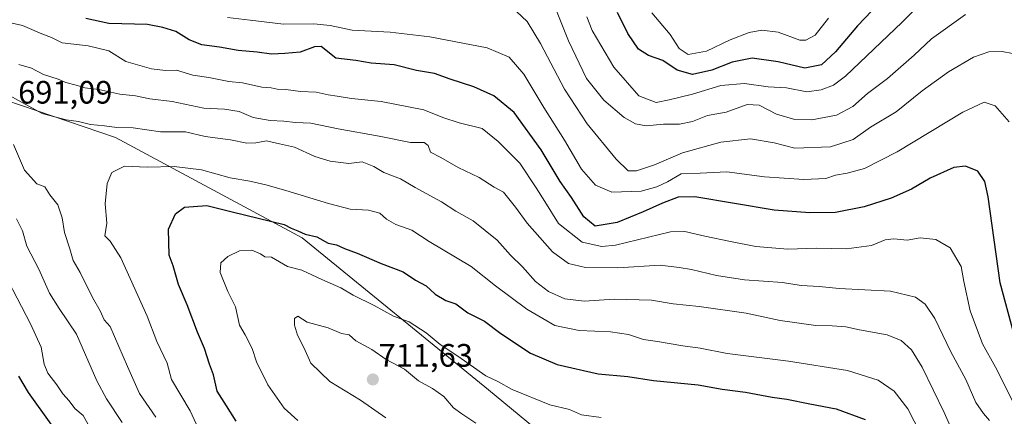
# Model space of a CAD drawing. Units: metres. Extents: x 631151 to 634602, y 4738933 to 4741312.
# Drawn here: x 631649 to 631954, y 4740858 to 4740980 of the extents above; entities that cross this region are included whole.
import ezdxf
from ezdxf.enums import TextEntityAlignment as Align

# ---------------------------------------------------------------- set-up
doc = ezdxf.new("R2010")
doc.units = ezdxf.units.M
doc.header["$MEASUREMENT"] = 0
for name, color, linetype, lineweight in [('Arbolado forestal CxS', 92, 'Continuous', 0), ('Carátula', 7, 'Continuous', 5), ('Curva de nivel maestra', 36, 'Continuous', 30), ('Curva de nivel normal', 36, 'Continuous', 0), ('Punto de cota en terreno', 7, 'Continuous', 0), ('Rótulo de punto de cota en terreno', 19, 'Continuous', 0)]:
    doc.layers.add(name, color=color, linetype=linetype, lineweight=lineweight)
doc.styles.add('Arial', font='txt', dxfattribs={"height": 0.2})

# ---------------------------------------------------------------- blocks, each defined once
blk = doc.blocks.new('*U171')
at = {"layer": 'Curva de nivel normal', "color": 36, "linetype": 'Continuous', "lineweight": 0}
blk.add_polyline3d([(631824.6, 4740981.2, 655), (631826.28, 4740976.99, 655), (631832.96, 4740965.66, 655), (631840.69, 4740956.89, 655), (631846.01, 4740954.78, 655), (631850.04, 4740955.64, 655), (631857.26, 4740957.32, 655), (631866.04, 4740960.03, 655), (631873.32, 4740960.66, 655), (631880.62, 4740959.66, 655), (631886.28, 4740959.32, 655), (631892.6, 4740958.06, 655), (631897.03, 4740958.67, 655), (631900.78, 4740960.1, 655), (631904.54, 4740962.95, 655), (631922.06, 4740979.61, 655), (631928.97, 4740986.42, 655)], dxfattribs=at)
blk = doc.blocks.new('*U176')
at = {"layer": 'Curva de nivel normal', "color": 36, "linetype": 'Continuous', "lineweight": 0}
blk.add_polyline3d([(631941.64, 4740981.94, 660), (631931.15, 4740974.5, 660), (631925.79, 4740969.42, 660), (631917.52, 4740962.18, 660), (631911.38, 4740957.57, 660), (631906.82, 4740953.53, 660), (631901.76, 4740950.83, 660), (631894.12, 4740949.46, 660), (631888.88, 4740949.54, 660), (631883.21, 4740951.17, 660), (631877.88, 4740953.92, 660), (631874.21, 4740954.12, 660), (631867.64, 4740951.77, 660), (631861.95, 4740950.77, 660), (631857.32, 4740948.94, 660), (631853.22, 4740948.07, 660), (631848.36, 4740948.06, 660), (631842.97, 4740947.53, 660), (631839.68, 4740948.22, 660), (631836.15, 4740950.14, 660), (631829.84, 4740955.49, 660), (631824.53, 4740962.23, 660), (631818.99, 4740973.83, 660), (631813.58, 4740987.32, 660)], dxfattribs=at)
blk = doc.blocks.new('*U195')
at = {"layer": 'Curva de nivel normal', "color": 36, "linetype": 'Continuous', "lineweight": 0}
blk.add_polyline3d([(631899.26, 4740980.8, 645), (631895.19, 4740975.6, 645), (631892.29, 4740973.99, 645), (631890.48, 4740974.07, 645), (631883.77, 4740976.54, 645), (631878.71, 4740977.12, 645), (631874.75, 4740976.42, 645), (631868.88, 4740974.12, 645), (631861.55, 4740970.64, 645), (631855.88, 4740969.66, 645), (631853.17, 4740971.46, 645), (631850.32, 4740975.76, 645), (631844.75, 4740982.5, 645)], dxfattribs=at)
blk = doc.blocks.new('*U212')
at = {"layer": 'Curva de nivel maestra', "color": 36, "linetype": 'Continuous', "lineweight": 30}
for points in [[(631956.53, 4740883.37, 675), (631952.31, 4740899.1, 675), (631948.63, 4740925.63, 675), (631947.6, 4740930.4, 675), (631945.46, 4740933.61, 675), (631941.63, 4740935.08, 675), (631938, 4740934.68, 675), (631930.74, 4740931.36, 675), (631924.98, 4740928.05, 675), (631918.61, 4740925.2, 675), (631910.32, 4740922.53, 675), (631901.41, 4740920.77, 675), (631893.54, 4740920.66, 675), (631882.54, 4740921.54, 675), (631858, 4740925.6, 675), (631852.87, 4740925.54, 675), (631848.02, 4740923.73, 675), (631842, 4740921.01, 675), (631833.99, 4740917.69, 675), (631827.22, 4740916.58, 675), (631823.73, 4740919.42, 675), (631819.84, 4740925.43, 675), (631816.36, 4740930.42, 675), (631810.56, 4740940.18, 675), (631802.14, 4740951.66, 675), (631795.93, 4740956.86, 675), (631789.74, 4740959.61, 675), (631782.36, 4740961.95, 675), (631777.6, 4740963.72, 675), (631772.04, 4740964.63, 675), (631765.06, 4740966.44, 675), (631758.03, 4740966.95, 675), (631753.22, 4740967.77, 675), (631747.13, 4740968.43, 675), (631742.56, 4740972.06, 675), (631740.53, 4740971.97, 675), (631736.02, 4740970.33, 675), (631731.34, 4740969.93, 675), (631727.23, 4740969.72, 675), (631722.81, 4740970.29, 675), (631716.9, 4740970.87, 675), (631711.16, 4740971.89, 675), (631705.68, 4740972.58, 675), (631701.77, 4740974.17, 675), (631697.69, 4740976.74, 675), (631693.66, 4740977.96, 675), (631688.91, 4740978.89, 675), (631676.91, 4740979.18, 675), (631669.87, 4740980.7, 675)], [(631649.06, 4740870.26, 675), (631652.06, 4740865.22, 675), (631659.01, 4740855.43, 675)]]:
    blk.add_polyline3d(points, dxfattribs=at)
blk = doc.blocks.new('*U213')
at = {"layer": 'Curva de nivel maestra', "color": 36, "linetype": 'Continuous', "lineweight": 30}
blk.add_polyline3d([(631919.17, 4740990.02, 650), (631908.23, 4740978.42, 650), (631901.46, 4740970.43, 650), (631897.13, 4740966.47, 650), (631891.94, 4740965.41, 650), (631883.73, 4740967.33, 650), (631875.68, 4740968.43, 650), (631869.48, 4740967.29, 650), (631863.24, 4740964.76, 650), (631857.26, 4740963.46, 650), (631852.51, 4740964.82, 650), (631848.14, 4740967.79, 650), (631843.65, 4740969.32, 650), (631840.55, 4740971.27, 650), (631837.28, 4740976.05, 650), (631834.13, 4740982.59, 650)], dxfattribs=at)
blk = doc.blocks.new('5PATER')
at = {"layer": 'Carátula', "linetype": 'Continuous', "lineweight": 5}
h = blk.add_hatch(color=250, dxfattribs=at)
edge = h.paths.add_edge_path()
edge.add_ellipse((0, 0.01), major_axis=(-1.33, -1.34), ratio=0.999422, start_angle=0, end_angle=360)

msp = doc.modelspace()

# ---------------------------------------------------------------- linework, layer by layer
at = {"layer": 'Arbolado forestal CxS', "color": 92, "linetype": 'Continuous', "lineweight": 0}
for points in [[(631589.23, 4740980.54, 697.85), (631616, 4740965.37, 692.99), (631678.99, 4740944, 693.03), (631736.64, 4740913.02, 701.9), (631794.29, 4740866.01, 707.02), (631849.81, 4740820.08, 722.45), (631876.5, 4740801.92, 727.03), (631886.11, 4740785.89, 729.41), (631889.31, 4740768.8, 730.8)], [(631589.23, 4740980.54, 697.85), (631616, 4740965.37, 692.99), (631678.99, 4740944, 693.03), (631736.64, 4740913.02, 701.9), (631794.29, 4740866.01, 707.02), (631849.81, 4740820.08, 722.45), (631876.5, 4740801.92, 727.03), (631886.11, 4740785.89, 729.41), (631889.31, 4740768.8, 730.8)], [(631980.21, 4740571.47, 774.61), (631938.72, 4740584.58, 765.79), (631936.54, 4740588.69, 765.52), (631927.27, 4740602.4, 760.06), (631916.47, 4740625.61, 749.91), (631916.5, 4740647.84, 744.06), (631919.93, 4740661.91, 741.81), (631917.75, 4740672.01, 739.8), (631907.13, 4740688.87, 737.69), (631891.17, 4740715.11, 733.2), (631885.68, 4740730.2, 732.93), (631887.9, 4740741.7, 734.76), (631889.31, 4740768.8, 730.8), (631886.11, 4740785.89, 729.41), (631876.5, 4740801.92, 727.03), (631849.81, 4740820.08, 722.45), (631794.29, 4740866.01, 707.02), (631736.64, 4740913.02, 701.9), (631678.99, 4740944, 693.03), (631616, 4740965.37, 692.99)], [(631616, 4740965.37, 692.99), (631678.99, 4740944, 693.03), (631736.64, 4740913.02, 701.9), (631794.29, 4740866.01, 707.02), (631849.81, 4740820.08, 722.45), (631876.5, 4740801.92, 727.03), (631886.11, 4740785.89, 729.41), (631889.31, 4740768.8, 730.8), (631848.74, 4740770.94, 718.98), (631813.51, 4740761.32, 701.15), (631800.7, 4740765.59, 696.03), (631797.66, 4740789.38, 702.44), (631794.79, 4740801.37, 703.78), (631783.82, 4740807.42, 701.08), (631765.52, 4740803.1, 694.48), (631752.8, 4740826.88, 698.22), (631735.83, 4740843.57, 700.33), (631713.95, 4740853.76, 698.09), (631686.64, 4740853, 687.75), (631654.43, 4740851.06, 672.65), (631623.47, 4740852.13, 660.38)]]:
    msp.add_polyline3d(points, dxfattribs=at)
at = {"layer": 'Curva de nivel maestra', "color": 36, "linetype": 'Continuous', "lineweight": 30}
msp.add_polyline3d([(631716.27, 4740856.32, 700), (631713.34, 4740861.08, 700), (631710.43, 4740865.58, 700), (631709.3, 4740870.68, 700), (631708.09, 4740873.91, 700), (631706.47, 4740878.78, 700), (631704.36, 4740883.82, 700), (631701.15, 4740892.28, 700), (631698.48, 4740898.55, 700), (631696.84, 4740904.37, 700), (631695.57, 4740907.62, 700), (631695.42, 4740915.62, 700), (631697.5, 4740920.41, 700), (631700.33, 4740922.41, 700), (631707.22, 4740922.98, 700), (631715.09, 4740921.05, 700), (631731.14, 4740917.07, 700), (631733.27, 4740915.95, 700), (631735.3, 4740915.15, 700), (631737.58, 4740914.12, 700), (631741.17, 4740913.27, 700), (631744.66, 4740911.37, 700), (631747.24, 4740910.83, 700), (631749.74, 4740909.7, 700), (631753.64, 4740908.2, 700), (631761.04, 4740905.02, 700), (631767.86, 4740902.42, 700), (631771.74, 4740899.93, 700), (631775.01, 4740898.18, 700), (631777.72, 4740895.58, 700), (631781.04, 4740893.56, 700), (631784.12, 4740892.58, 700), (631787.86, 4740889.79, 700), (631793.04, 4740887.21, 700), (631798.09, 4740883.37, 700), (631807.18, 4740877.32, 700), (631815.41, 4740873.88, 700), (631828.08, 4740870.97, 700), (631837.26, 4740870.16, 700), (631845.21, 4740868.94, 700), (631858.98, 4740867.59, 700), (631866.45, 4740866.26, 700), (631873.69, 4740865.31, 700), (631881.92, 4740863.75, 700), (631886.43, 4740863.12, 700), (631893.47, 4740861.69, 700), (631901.62, 4740860.15, 700), (631910.62, 4740856.83, 700)], dxfattribs=at)
at = {"layer": 'Curva de nivel normal', "color": 36, "linetype": 'Continuous', "lineweight": 0}
for points in [[(631955.1, 4740948.76, 670), (631950.8, 4740953.79, 670), (631947.42, 4740954.92, 670), (631940.83, 4740951.75, 670), (631920.55, 4740939.58, 670), (631910.39, 4740934.41, 670), (631905.02, 4740932.91, 670), (631901.46, 4740932.35, 670), (631898.49, 4740931.33, 670), (631891.65, 4740931.02, 670), (631879.49, 4740931.83, 670), (631867.88, 4740933.35, 670), (631859.61, 4740932.96, 670), (631853.79, 4740932.78, 670), (631849.54, 4740930.32, 670), (631846.25, 4740928.68, 670), (631841.42, 4740927.44, 670), (631832.38, 4740927.07, 670), (631827.31, 4740929.29, 670), (631823, 4740934.18, 670), (631817.77, 4740943.13, 670), (631811.3, 4740953.19, 670), (631805.2, 4740963.58, 670), (631800.62, 4740968.82, 670), (631793.86, 4740971.65, 670), (631776.11, 4740975.08, 670), (631763.86, 4740976.49, 670), (631752.12, 4740977.08, 670), (631745.28, 4740978.58, 670), (631740.25, 4740979.1, 670), (631730.92, 4740979.02, 670), (631720.57, 4740980.26, 670), (631713.57, 4740981, 670)], [(631956.15, 4740969.96, 665), (631952.92, 4740970.53, 665), (631948.8, 4740970.42, 665), (631944.1, 4740968.74, 665), (631936.38, 4740964.29, 665), (631928.21, 4740958.43, 665), (631920.24, 4740951.92, 665), (631912.31, 4740947.18, 665), (631906.94, 4740943.37, 665), (631899.88, 4740941.04, 665), (631888.88, 4740940.69, 665), (631882.54, 4740942.32, 665), (631875.16, 4740943.59, 665), (631866.03, 4740942.53, 665), (631854.17, 4740939.27, 665), (631845.57, 4740935.54, 665), (631839.99, 4740933.62, 665), (631837.38, 4740933.69, 665), (631833.7, 4740937.27, 665), (631824.71, 4740948.21, 665), (631817.7, 4740958.86, 665), (631810.35, 4740973.02, 665), (631806.22, 4740979.79, 665), (631802.86, 4740982.88, 665)], [(631956.58, 4740861.74, 680), (631950.88, 4740872.99, 680), (631946.89, 4740880.23, 680), (631943.09, 4740890.43, 680), (631941.14, 4740899.51, 680), (631940.27, 4740904.08, 680), (631936.84, 4740909.87, 680), (631932.46, 4740912.46, 680), (631927.65, 4740912.97, 680), (631923.54, 4740912.2, 680), (631919.45, 4740912.7, 680), (631916.83, 4740912.38, 680), (631912.54, 4740910.61, 680), (631904.88, 4740909.55, 680), (631895.54, 4740909.81, 680), (631886.7, 4740909.44, 680), (631876.86, 4740910.29, 680), (631869.04, 4740911.85, 680), (631861.12, 4740913.47, 680), (631854.87, 4740914.91, 680), (631850.51, 4740914.8, 680), (631833.47, 4740910.74, 680), (631829.23, 4740910.26, 680), (631823.2, 4740911.66, 680), (631815.82, 4740917.42, 680), (631811.63, 4740924.22, 680), (631809, 4740928.41, 680), (631803.94, 4740935.99, 680), (631797.22, 4740942.73, 680), (631792.3, 4740946.75, 680), (631785.18, 4740948.48, 680), (631780.13, 4740950.1, 680), (631774.26, 4740952.56, 680), (631761.05, 4740955.13, 680), (631751.97, 4740956.01, 680), (631747.51, 4740956.77, 680), (631744.67, 4740957.11, 680), (631740.98, 4740957.96, 680), (631736.12, 4740958.22, 680), (631731.62, 4740958.78, 680), (631728.91, 4740958.9, 680), (631727.14, 4740959.33, 680), (631724.18, 4740959.54, 680), (631718.22, 4740960.85, 680), (631714.06, 4740961.3, 680), (631707.86, 4740962.52, 680), (631702.92, 4740963.26, 680), (631697.84, 4740964.74, 680), (631694.44, 4740964.67, 680), (631690.12, 4740965.14, 680), (631682.24, 4740967.42, 680), (631676.91, 4740970.73, 680), (631670.57, 4740972.28, 680), (631662.57, 4740973.22, 680), (631659.24, 4740974.85, 680), (631656.24, 4740976.03, 680), (631650.24, 4740978.62, 680), (631647.05, 4740979.34, 680)], [(631949, 4740856.56, 685), (631947.17, 4740858.74, 685), (631944.83, 4740862.09, 685), (631941.72, 4740869.17, 685), (631937.07, 4740877.78, 685), (631932.14, 4740888.01, 685), (631929.18, 4740892.49, 685), (631926.16, 4740894.66, 685), (631918.46, 4740896.45, 685), (631902.61, 4740897.32, 685), (631896.38, 4740897.92, 685), (631890.8, 4740898.26, 685), (631885.12, 4740899.12, 685), (631873.35, 4740900.01, 685), (631864.64, 4740901.29, 685), (631856.91, 4740903.22, 685), (631853.2, 4740903.82, 685), (631847.28, 4740904.53, 685), (631834.22, 4740903.72, 685), (631824.17, 4740903.82, 685), (631818.98, 4740905.04, 685), (631813.98, 4740908.63, 685), (631806.18, 4740917.49, 685), (631802.63, 4740922.46, 685), (631798.93, 4740927.08, 685), (631796.02, 4740928.66, 685), (631791.35, 4740931.66, 685), (631784.9, 4740934.71, 685), (631779.55, 4740937.79, 685), (631776.34, 4740939.45, 685), (631775.57, 4740941.45, 685), (631774.38, 4740942.46, 685), (631770.16, 4740942.46, 685), (631760.47, 4740944.36, 685), (631747.78, 4740946.62, 685), (631739.4, 4740948.37, 685), (631734.58, 4740948.56, 685), (631731.06, 4740949.06, 685), (631726.82, 4740949.25, 685), (631721.54, 4740950.19, 685), (631717.19, 4740952.02, 685), (631712.73, 4740952.75, 685), (631706.27, 4740953.06, 685), (631696.55, 4740955.12, 685), (631689.65, 4740955.91, 685), (631685.18, 4740956.88, 685), (631680.38, 4740957.34, 685), (631673.82, 4740958.78, 685), (631669.54, 4740959.34, 685), (631666.9, 4740960.18, 685), (631663.7, 4740960.97, 685), (631661.27, 4740961.99, 685), (631656.79, 4740963.43, 685), (631653.1, 4740965.44, 685), (631649.13, 4740966.53, 685)], [(631941.99, 4740843.22, 690), (631935, 4740859, 690), (631928.2, 4740872.99, 690), (631924.94, 4740878.33, 690), (631921.75, 4740881.27, 690), (631917.4, 4740882.98, 690), (631908.82, 4740884.54, 690), (631904.67, 4740885.47, 690), (631900.38, 4740885.81, 690), (631895.36, 4740885.89, 690), (631884.4, 4740887.45, 690), (631873.85, 4740889.68, 690), (631859.29, 4740891.78, 690), (631851.34, 4740892.6, 690), (631844.56, 4740893.74, 690), (631833.04, 4740894.03, 690), (631823.78, 4740893.43, 690), (631817.81, 4740894.13, 690), (631812.76, 4740896.41, 690), (631808.81, 4740899.46, 690), (631804.77, 4740904.06, 690), (631801.04, 4740907.6, 690), (631796.88, 4740912.2, 690), (631793.2, 4740915.28, 690), (631789.53, 4740918.2, 690), (631784.19, 4740921.2, 690), (631779.74, 4740924.06, 690), (631771.57, 4740928.57, 690), (631767.07, 4740931.19, 690), (631761.92, 4740933.13, 690), (631758.77, 4740935.03, 690), (631755.26, 4740936.41, 690), (631751.05, 4740935.98, 690), (631745.28, 4740936.65, 690), (631740.56, 4740938.12, 690), (631734.32, 4740941.02, 690), (631729.68, 4740941.99, 690), (631725.63, 4740942.94, 690), (631722.36, 4740942.33, 690), (631719.62, 4740942.27, 690), (631714.5, 4740943.22, 690), (631706.71, 4740944.23, 690), (631700.68, 4740945.77, 690), (631692.93, 4740945.75, 690), (631684.43, 4740946.98, 690), (631679.37, 4740947.03, 690), (631675.57, 4740947.56, 690), (631671.33, 4740948.02, 690), (631667.57, 4740948.96, 690), (631663.77, 4740949.42, 690), (631656.35, 4740951.42, 690), (631646.06, 4740957.05, 690)], [(631647.48, 4740941.85, 690), (631650.92, 4740933.88, 690), (631654.74, 4740929.7, 690), (631657.14, 4740928.76, 690), (631658.67, 4740926.3, 690), (631661.17, 4740923.2, 690), (631662.58, 4740919.18, 690), (631663.25, 4740914.62, 690), (631664.93, 4740909.56, 690), (631665.98, 4740905.94, 690), (631668.09, 4740902.21, 690), (631671.89, 4740894.49, 690), (631674.29, 4740890.42, 690), (631675.52, 4740887.64, 690), (631677.37, 4740885.55, 690), (631682.76, 4740873.21, 690), (631686.41, 4740864.88, 690), (631691.47, 4740857.54, 690)], [(631929.56, 4740848.89, 695), (631923.84, 4740860.17, 695), (631919.56, 4740865.56, 695), (631914.59, 4740869.04, 695), (631905.2, 4740871.96, 695), (631886.9, 4740874.91, 695), (631867.98, 4740877.28, 695), (631859.59, 4740878.91, 695), (631854.28, 4740879.6, 695), (631846.5, 4740880.93, 695), (631842.17, 4740881.57, 695), (631837.51, 4740883.08, 695), (631831.9, 4740883.97, 695), (631822.22, 4740884.39, 695), (631814.76, 4740885.92, 695), (631806.05, 4740890.96, 695), (631796.43, 4740898.13, 695), (631788.88, 4740904.14, 695), (631775.9, 4740911.87, 695), (631770.61, 4740915.3, 695), (631765.6, 4740917.13, 695), (631762.72, 4740918.74, 695), (631760.63, 4740920.6, 695), (631757.19, 4740921.49, 695), (631751.54, 4740921.81, 695), (631744.79, 4740923.55, 695), (631731.61, 4740927.58, 695), (631725.49, 4740929.35, 695), (631720.54, 4740930.46, 695), (631714.48, 4740931.54, 695), (631705.58, 4740933.96, 695), (631697.13, 4740934.96, 695), (631688.76, 4740934.82, 695), (631681.81, 4740935.16, 695), (631677.88, 4740933.18, 695), (631676.45, 4740929.72, 695), (631675.84, 4740923.52, 695), (631676.37, 4740917.53, 695), (631675.74, 4740913.64, 695), (631677.37, 4740911.9, 695), (631680.63, 4740906.74, 695), (631688.82, 4740888.74, 695), (631691.78, 4740880.99, 695), (631694.94, 4740874.26, 695), (631696.36, 4740869.21, 695), (631702.04, 4740859.47, 695), (631705.25, 4740852.65, 695)], [(631648.43, 4740918.86, 685), (631650.26, 4740915.1, 685), (631651.58, 4740910.35, 685), (631655.3, 4740903.34, 685), (631658.62, 4740895.92, 685), (631661.56, 4740891.14, 685), (631666.99, 4740883.21, 685), (631673.22, 4740868.76, 685), (631676.23, 4740863.19, 685), (631681.04, 4740855.96, 685)], [(631641.65, 4740907.6, 680), (631652.77, 4740886.39, 680), (631656, 4740879.21, 680), (631656.94, 4740873.95, 680), (631658.15, 4740871.2, 680), (631660.88, 4740867.59, 680), (631662.75, 4740864.74, 680), (631664.68, 4740862.65, 680), (631666.49, 4740860.29, 680), (631669.04, 4740858.05, 680), (631671.11, 4740854.37, 680)], [(631829.05, 4740857.41, 705), (631822.93, 4740858.26, 705), (631819.22, 4740859.91, 705), (631813.22, 4740861.42, 705), (631801.55, 4740866.07, 705), (631797.18, 4740868.55, 705), (631793.43, 4740870.36, 705), (631784.74, 4740876.46, 705), (631779.28, 4740879.97, 705), (631774.94, 4740883.66, 705), (631769.76, 4740887, 705), (631764.94, 4740888.8, 705), (631758.94, 4740892.08, 705), (631752.42, 4740895.28, 705), (631748.61, 4740897.53, 705), (631742.73, 4740900.14, 705), (631736.59, 4740902.98, 705), (631732.14, 4740904.11, 705), (631727.21, 4740907.03, 705), (631725.17, 4740907.15, 705), (631723.76, 4740908.06, 705), (631721.14, 4740909.12, 705), (631717.3, 4740908.91, 705), (631713.73, 4740907.2, 705), (631711.54, 4740905.2, 705), (631711.35, 4740902.28, 705), (631713.67, 4740896.38, 705), (631716.05, 4740891.68, 705), (631717.3, 4740885.94, 705), (631719.02, 4740882.99, 705), (631721.26, 4740878.77, 705), (631722.55, 4740874.64, 705), (631726.06, 4740867.56, 705), (631731.07, 4740860.33, 705), (631735.36, 4740856.49, 705)], [(631790.35, 4740855.67, 710), (631785.96, 4740858.61, 710), (631783.46, 4740860.44, 710), (631780.45, 4740863.98, 710), (631776.96, 4740866.47, 710), (631772.6, 4740868.8, 710), (631768.25, 4740872.43, 710), (631762.61, 4740875.37, 710), (631758.16, 4740878.49, 710), (631753.24, 4740881.16, 710), (631751.22, 4740883.02, 710), (631748.82, 4740883.46, 710), (631744.66, 4740885.21, 710), (631738.26, 4740886.92, 710), (631735.39, 4740888.78, 710), (631734.36, 4740888.05, 710), (631734.3, 4740885.95, 710), (631735.24, 4740882.85, 710), (631737.19, 4740879.04, 710), (631739.31, 4740874.26, 710), (631745.24, 4740868.55, 710), (631754.66, 4740862.85, 710), (631762.52, 4740857.35, 710)]]:
    msp.add_polyline3d(points, dxfattribs=at)

# ---------------------------------------------------------------- block references
at = {"layer": 'Curva de nivel maestra', "color": 36, "linetype": 'Continuous', "lineweight": 30}
for name in ['*U213', '*U212']:
    msp.add_blockref(name, (0, 0), dxfattribs=at)
at = {"layer": 'Curva de nivel normal', "color": 36, "linetype": 'Continuous', "lineweight": 0}
for name in ['*U195', '*U171', '*U176']:
    msp.add_blockref(name, (0, 0), dxfattribs=at)
at = {"layer": 'Punto de cota en terreno', "linetype": 'Continuous', "lineweight": 0}
msp.add_blockref('5PATER', (631758.52, 4740869.21, 711.63), dxfattribs=at)

# ---------------------------------------------------------------- texts
at = {"layer": 'Rótulo de punto de cota en terreno', "color": 19, "linetype": 'Continuous', "lineweight": 0, "style": 'Arial'}
for s, p in [('691,09', (631648.92, 4740952.26)), ('711,63', (631760.28, 4740870.97))]:
    msp.add_text(s, height=7, dxfattribs=at).set_placement(p, align=Align.BOTTOM_LEFT)

doc.saveas('drawing.dxf')
